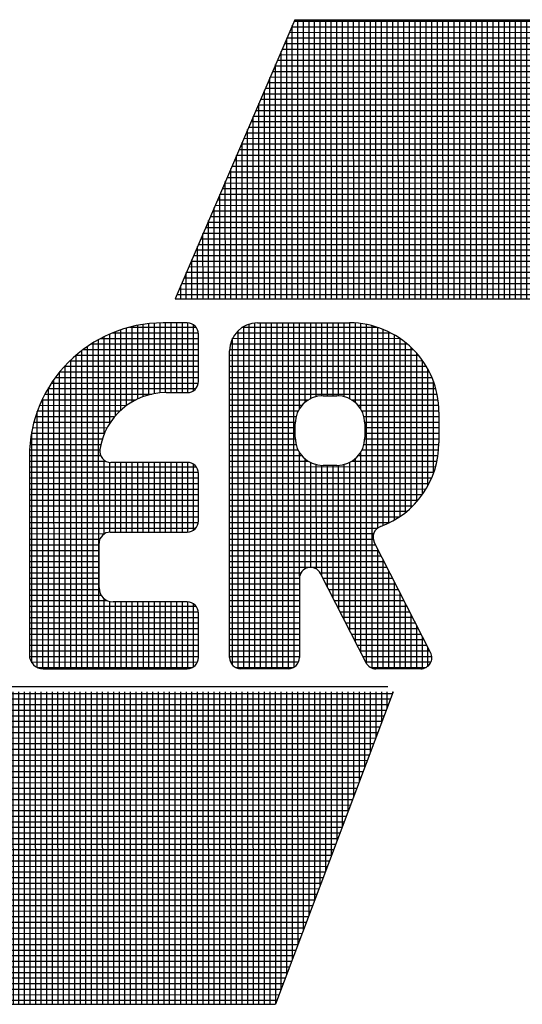
# Model space of a CAD drawing. Extents: x 18.8 to 27.2, y -18 to -7.2.
# Drawn here: x 23.7 to 23.9, y -17.4 to -16.9 of the extents above; entities that cross this region are included whole.
import ezdxf

# ---------------------------------------------------------------- set-up
doc = ezdxf.new("R2010")
doc.units = 0
doc.header["$LTSCALE"] = 0.8
doc.header["$MEASUREMENT"] = 0
doc.layers.get('0').update_dxf_attribs({"linetype": 'CONTINUOUS'})
doc.layers.add('DIM', color=1, linetype='CONTINUOUS')

# ---------------------------------------------------------------- blocks, each defined once
blk = doc.blocks.new('*X19')
at = {"color": 0}
for p, q in [((5.86895162844803, 6.007238722089495), (5.868928071731705, 6.142208763177709)), ((5.878950710082981, 6.012501438844597), (5.878927693416558, 6.144377221946861)), ((5.888949988207452, 6.016638353573894), (5.888927392028016, 6.146104923733807)), ((5.898949441793063, 6.019769950038875), (5.898927165896717, 6.147401433292633)), ((5.908949056894714, 6.02197612778073), (5.908927013801985, 6.148273744571021)), ((5.918948824572871, 6.023308106532659), (5.918926934937907, 6.148726475124076)), ((5.92894873975275, 6.023794962697096), (5.928926922635437, 6.148797835739147)), ((5.938948739403617, 6.023797835739139), (5.938926922787746, 6.148797835739147)), ((5.948948739555927, 6.023797835739139), (5.948926922940056, 6.148797835739147)), ((5.958948739708235, 6.023797835739139), (5.958926923092362, 6.148797835739147)), ((5.968948733651879, 6.023833408765753), (5.968926929228142, 6.148763552985547)), ((5.978948142312947, 6.027222403899306), (5.978927518669755, 6.145387174010175)), ((5.818961646396615, 5.949835742020868), (5.818931214849988, 6.124195658822437)), ((5.828958323396077, 5.968876005106215), (5.828930406604572, 6.128827436564706)), ((5.834125668051346, 6.131018340394406), (5.987629742070199, 6.131045131909747)), ((5.838955993330242, 5.982227171470829), (5.838929692807655, 6.132918064266397)), ((5.848954201264257, 5.992495825784602), (5.848929068371056, 6.136496695063463)), ((5.858952775282367, 6.000666972754182), (5.858928529139918, 6.139587134534457)), ((5.864188684298067, 6.141023587532933), (5.983568456998994, 6.141044423234083)), ((5.789035130917838, 5.528797835739146), (5.788934276379014, 6.106651771811199)), ((5.795513522791831, 6.111011600999059), (5.987756401638266, 6.111045153711393)), ((5.799035131070147, 5.528797835739146), (5.798933141102273, 6.113157300991526)), ((5.809035131222456, 5.528797835739146), (5.808932123784292, 6.11898697626766)), ((5.81268966154735, 6.12101459895314), (5.987756401638266, 6.121045153863704)), ((5.768574577586222, 6.091006898961486), (5.987756401638266, 6.091045153406777)), ((5.769035130613222, 5.528797835739144), (5.768936952508817, 6.091316932325106)), ((5.779035130765529, 5.528797835739146), (5.778935541685707, 6.099401225889331)), ((5.781061202443054, 6.101009078440978), (5.987756401638266, 6.101045153559085)), ((5.747891039399579, 6.071003288698407), (5.987756401638266, 6.071045153102159)), ((5.749035130308605, 5.528797835739144), (5.748940299184424, 6.072140148415247)), ((5.757612438304513, 6.081004985554923), (5.987756401638266, 6.081045153254468)), ((5.759035130460912, 5.528797835739144), (5.758938529176708, 6.082282418157673)), ((5.739035130156296, 5.528797835739144), (5.738942301223838, 6.060668434993849)), ((5.73921521401216, 6.061001774328901), (5.987756401638266, 6.061045152949851)), ((5.724472351907007, 6.040999200909409), (5.987566059709427, 6.041045119424299)), ((5.729035130003987, 5.528797835739144), (5.728944592760372, 6.047538025252832)), ((5.731444105441543, 6.051000417862267), (5.987756401638266, 6.051045152797542)), ((5.712620405024563, 6.020997132049812), (5.904157092319186, 6.021030561508466)), ((5.718218970161562, 6.03099810933608), (5.983162524434741, 6.03104435071009)), ((5.719035129851678, 5.528797835739144), (5.718947265952586, 6.03222088958038)), ((5.703194834223594, 6.000995486672732), (5.859441964074706, 6.001022756941638)), ((5.707625983881082, 6.010996260206562), (5.875907043878028, 6.011025630792517)), ((5.709035127766806, 5.528808908509517), (5.708950487045422, 6.013764514602846)), ((5.699034706022768, 5.531224451157244), (5.698954624368713, 5.990058525880226)), ((5.69929373084361, 5.990994805649433), (5.847364425824491, 5.991020648861226)), ((5.692978177930169, 5.97099370307288), (5.830373419634926, 5.971017683066567)), ((5.695895556105803, 5.980994212403742), (5.837926560900352, 5.981019001490729)), ((5.688517448930094, 5.950992924224174), (5.819459279515914, 5.951015777885129)), ((5.689033200834531, 5.539847671730981), (5.688961021408827, 5.953405313596129)), ((5.690523620904414, 5.960993274519549), (5.82429920901792, 5.961016622764501)), ((5.685807569820001, 5.930992450956424), (5.81290633771418, 5.931014633876399)), ((5.686948304821366, 5.940992650204552), (5.815696365004525, 5.941015120980337)), ((5.685089117768021, 5.920992325410576), (5.81103371265362, 5.921014306889357)), ((5.684779114266948, 5.90099227100014), (5.821755589987021, 5.901016177905373)), ((5.684789146881778, 5.910992272903472), (5.81248714289165, 5.911014560408482)), ((5.818992921956258, 5.770639986891603), (5.818969863798934, 5.902753495352866)), ((5.828992373661737, 5.773782355729015), (5.828970537883876, 5.89889214584065)), ((5.838992371112273, 5.773797835739138), (5.838970554496402, 5.898797835739138)), ((5.848992371264581, 5.773797835739138), (5.84897055464871, 5.898797835739138)), ((5.858992371416891, 5.773797835739138), (5.858970554801019, 5.898797835739138)), ((5.8689923715692, 5.773797835739138), (5.868970554953329, 5.898797835739138)), ((5.878992371721508, 5.773797835739138), (5.878970555105637, 5.898797835739138)), ((5.888992371873817, 5.773797835739138), (5.888970555257945, 5.898797835739138)), ((5.898992372026125, 5.773797835739138), (5.898970555410254, 5.898797835739138)), ((5.908992372178434, 5.773797835739138), (5.908970555562563, 5.898797835739138)), ((5.918992372330741, 5.773797835739138), (5.918970555714872, 5.898797835739138)), ((5.928992372483053, 5.773797835739138), (5.928970555867179, 5.898797835739138)), ((5.93899237263536, 5.773797835739138), (5.938970556019488, 5.898797835739138)), ((5.948992372787669, 5.773797835739138), (5.948970556171797, 5.898797835739138)), ((5.958992372939978, 5.773797835739138), (5.958970556324107, 5.898797835739138)), ((5.968992366420458, 5.773836062494736), (5.96897056291471, 5.898760947029532)), ((5.978991770388736, 5.777251945341683), (5.978971157044857, 5.895357704735245)), ((5.684779114266948, 5.890992270847831), (5.983568459947575, 5.891044419426882)), ((5.684779114266948, 5.880992270695522), (5.987629742500667, 5.881045128102103)), ((5.684779114266948, 5.870992270543215), (5.987756401638266, 5.871045150055986)), ((5.684779114266948, 5.860992270390904), (5.987756401638266, 5.861045149903677)), ((5.684779114266948, 5.850992270238597), (5.987756401638266, 5.851045149751367)), ((5.684779114266948, 5.840992270086287), (5.987756401638266, 5.841045149599059)), ((5.684779114266948, 5.830992269933978), (5.987756401638264, 5.83104514944675)), ((5.684779114266948, 5.820992269781669), (5.987756401638264, 5.821045149294441)), ((5.684779114266948, 5.810992269629362), (5.987756401638264, 5.811045149142133)), ((5.684779114266948, 5.800992269477053), (5.987756401638264, 5.801045148989825)), ((5.684779114266948, 5.790992269324744), (5.987566059180232, 5.791045115616488)), ((5.684779114266948, 5.780992269172435), (5.983162521282096, 5.781044346901822)), ((5.684779114266948, 5.770992269020128), (5.819603570278804, 5.771015800327062)), ((5.684779114266948, 5.760992268867817), (5.811126437629551, 5.76101432063598)), ((5.684779114266948, 5.750992268715509), (5.809779114266948, 5.751014085331382)), ((5.684779114266948, 5.740992268563201), (5.809779114266948, 5.741014085179072)), ((5.684779114266948, 5.730992268410892), (5.809779114266948, 5.731014085026762)), ((5.684779114266948, 5.720992268258582), (5.809779114266948, 5.721014084874454)), ((5.684779114266948, 5.710992268106275), (5.809779114266948, 5.711014084722147)), ((5.684779114266948, 5.700992267953967), (5.809779114266948, 5.701014084569838)), ((5.684779114266948, 5.690992267801656), (5.809779114266948, 5.691014084417528)), ((5.684779114266948, 5.680992267649348), (5.809779114266948, 5.681014084265219)), ((5.684779114266948, 5.670992267497041), (5.809934580100317, 5.671014111246817)), ((5.684779114266948, 5.660992267344731), (5.813294436546129, 5.661014697500089)), ((5.684779114266948, 5.650992267192423), (5.824482630455621, 5.651016650056011)), ((5.819035131374764, 5.528797835739146), (5.819013210382222, 5.654395869995851)), ((5.829035131527075, 5.528797835739146), (5.829014069976476, 5.649471630438374)), ((5.839035131679382, 5.528797835739146), (5.839014187728147, 5.648797835739139)), ((5.849035131831691, 5.528797835739146), (5.849014187880455, 5.648797835739139)), ((5.859035131984, 5.528797835739146), (5.859014188032762, 5.648797835739139)), ((5.869035132136309, 5.528797835739146), (5.869014188185071, 5.648797835739139)), ((5.879035132288616, 5.528797835739146), (5.87901418833738, 5.648797835739139)), ((5.889035132440925, 5.528797835739146), (5.889014188489688, 5.648797835739139)), ((5.899035132593234, 5.528797835739146), (5.899014188641997, 5.648797835739139)), ((5.909035132745543, 5.528797835739146), (5.909014188794307, 5.648797835739139)), ((5.919035132897852, 5.528797835739146), (5.919014188946616, 5.648797835739139)), ((5.929035133050161, 5.528797835739146), (5.929014189098924, 5.648797835739139)), ((5.939035133202469, 5.528797835739146), (5.939014189251231, 5.648797835739139)), ((5.949035133354778, 5.528797835739146), (5.949014189403543, 5.648797835739139)), ((5.959035133507088, 5.528797835739146), (5.95901418955585, 5.648797835739139)), ((5.969035126517456, 5.528838756033848), (5.969014196617984, 5.64875824534878)), ((5.684779114266948, 5.640992267040111), (5.983568462896218, 5.641044415619677)), ((5.684779114266948, 5.630992266887804), (5.987629742931182, 5.631045124294461)), ((5.979034525874552, 5.532281059004264), (5.979014795449237, 5.645328067703411)), ((5.684779114266948, 5.620992266735496), (5.987756401638264, 5.621045146248269)), ((5.684779114266948, 5.610992266583186), (5.987756401638264, 5.611045146095957)), ((5.684779114266948, 5.600992266430878), (5.987756401638264, 5.60104514594365)), ((5.684779114266948, 5.59099226627857), (5.987756401638264, 5.591045145791341)), ((5.684779114266948, 5.580992266126261), (5.987756401638264, 5.581045145639033)), ((5.684779114266948, 5.570992265973952), (5.987756401638264, 5.571045145486722)), ((5.684779114266948, 5.560992265821644), (5.987756401638264, 5.561045145334415)), ((5.684937034417662, 5.550992293231601), (5.987756401638264, 5.551045145182106)), ((5.688307431928522, 5.540992881324636), (5.986192549679388, 5.541044872086137)), ((5.69953102234774, 5.530994840058413), (5.976963740180353, 5.531043261202695))]:
    blk.add_line(p, q, dxfattribs=at)
blk = doc.blocks.new('*X20')
at = {"color": 0}
for p, q in [((6.069035135182481, 5.528797835739146), (6.068928061918531, 6.142282441809219)), ((6.079035135334793, 5.528797835739146), (6.078927309543455, 6.146594106093676)), ((6.089035135487101, 5.528797835739146), (6.088926963396955, 6.148578252084785)), ((6.099035135639408, 5.528797835739146), (6.098926925224688, 6.148797835739147)), ((6.109035135791717, 5.528797835739146), (6.108926925376994, 6.148797835739147)), ((6.119035135944027, 5.528797835739146), (6.118926925529303, 6.148797835739147)), ((6.129035136096334, 5.528797835739146), (6.128926925681612, 6.148797835739147)), ((6.139035136248643, 5.528797835739146), (6.138926925833921, 6.148797835739147)), ((6.149035135604016, 5.528802401842277), (6.148926925986227, 6.148797835739147)), ((6.159034624641306, 5.531730875161864), (6.158926926138539, 6.148797835739147)), ((6.168953730293745, 5.995222213282609), (6.168926926290847, 6.148797835739147)), ((6.178951753018147, 6.006552040512866), (6.178926926443157, 6.148797835739147)), ((6.188950618463535, 6.013053432198312), (6.188926926595464, 6.148797835739147)), ((6.198949980944115, 6.016707022033907), (6.198926926747773, 6.148797835739147)), ((6.208949730772244, 6.01814127392148), (6.208926926900081, 6.148797835739147)), ((6.218949723496183, 6.018183835343647), (6.218926927052391, 6.148797835739147)), ((6.22894972364849, 6.018183835343647), (6.228926927204699, 6.148797835739147)), ((6.238949738873127, 6.018097477273583), (6.238926927357008, 6.148797835739147)), ((6.248950021153713, 6.016481001334222), (6.248926927509317, 6.148797835739147)), ((6.258950696633684, 6.012611658887052), (6.258926927717173, 6.148797517463383)), ((6.268951885621386, 6.005800133907034), (6.268926985953441, 6.148464720905137)), ((6.278953980781409, 5.993796624021126), (6.278927154070808, 6.147502352028032)), ((6.289033535666447, 5.537981586086043), (6.288927434092258, 6.145898819987642)), ((6.299034929373937, 5.529997103120731), (6.298927829498244, 6.143634183240576)), ((6.055406366740183, 6.131056961162431), (6.331742028589031, 6.13110519083432)), ((6.059035042568378, 5.529327602807541), (6.058929364667327, 6.134817368449861)), ((6.066887069841834, 6.141058965075454), (6.307635855884712, 6.141100983665747)), ((6.308991106904419, 5.781082228346987), (6.308928345453903, 6.140678847766755)), ((6.318990313464217, 5.785629178463229), (6.318928989175146, 6.136991469437727)), ((6.328989531697089, 5.790109246778392), (6.328929770499806, 6.132515681604923)), ((6.338988598956477, 5.795454329435655), (6.338930702783037, 6.127174964870952)), ((6.045133490657351, 6.111055167902681), (6.361756370998157, 6.111110429020733)), ((6.048835228145786, 6.121055814130067), (6.34857437624998, 6.121108128480916)), ((6.049034034782914, 5.535100915451757), (6.048931732661432, 6.121248889120737)), ((6.348987496921657, 5.801769396436888), (6.348931804339846, 6.120864381999906)), ((6.358986199876878, 5.809201788203855), (6.358933100877214, 6.113436642810211)), ((6.043607791149771, 6.091054901313262), (6.381617644349121, 6.091113895162286)), ((6.043658760987557, 6.101054910361487), (6.372561544092412, 6.101112314726911)), ((6.36898467033319, 5.817966300560978), (6.368934629869637, 6.104677034295603)), ((6.378982850406361, 5.828394585746681), (6.378936449175132, 6.094254054416954)), ((6.043607791149771, 6.081054901160956), (6.389288692601025, 6.081115233860481)), ((6.043607791149771, 6.071054901008646), (6.395807130391151, 6.071116371390201)), ((6.388980642485932, 5.841045910505857), (6.38893865634965, 6.081608748762652)), ((6.043607791149771, 6.061054900856337), (6.401330914645448, 6.061117335320128)), ((6.398977856234767, 5.857010826238608), (6.398941441589043, 6.065651375373923)), ((6.043607791149771, 6.051054900704028), (6.405971894757946, 6.051118145171661)), ((6.043607791149771, 6.041054900551719), (6.409811346384358, 6.041118815130082)), ((6.408973998147818, 5.879116908597942), (6.408945297828964, 6.043557621033553)), ((6.043607791149771, 6.031054900399412), (6.412909083930202, 6.031119355634974)), ((6.043607791149771, 6.021054900247102), (6.41530907475584, 6.021119774360089)), ((6.043607791149771, 6.011054900094793), (6.185322832813175, 6.011079634035812)), ((6.043607791149771, 6.001054899942486), (6.173355941821356, 6.00107754526699)), ((6.261679568675411, 6.011092960800416), (6.417043006781963, 6.011120076836012)), ((6.273653427153371, 6.001095050480673), (6.418132578225412, 6.001120266849797)), ((6.043607791149771, 5.991054899790177), (6.166560873027919, 5.991076359151437)), ((6.280453551507275, 5.991096237173971), (6.418590933833188, 5.991120346695634)), ((6.043607791149771, 5.981054899637867), (6.162702912281041, 5.981075685657947)), ((6.043607791149771, 5.971054899485558), (6.161096015455589, 5.971075405049232)), ((6.284316085837612, 5.981096911161085), (6.418607791149771, 5.981120349485482)), ((6.285927385029152, 5.971097192233541), (6.418607791149771, 5.971120349333173)), ((6.043607791149771, 5.96105489933325), (6.161012333675507, 5.961075390291696)), ((6.043607791149771, 5.951054899180943), (6.161012333675507, 5.951075390139388)), ((6.286012333675507, 5.961097206907568), (6.418607791149771, 5.961120349180864)), ((6.286012333675507, 5.951097206755259), (6.418607791149771, 5.951120349028557)), ((6.043607791149771, 5.941054899028632), (6.161056808546535, 5.941075397749409)), ((6.043607791149771, 5.931054898876324), (6.162500563582977, 5.931075649579891)), ((6.284529414641423, 5.931096947632442), (6.418585386588456, 5.931120344813605)), ((6.285968774188892, 5.941097199000386), (6.418607791149771, 5.941120348876247)), ((6.043607791149771, 5.921054898724016), (6.166165300366208, 5.921076289044822)), ((6.169006205279414, 5.694562695453851), (6.168967535537269, 5.91612399518309)), ((6.279030151595889, 5.557370009264751), (6.278967280760438, 5.917593358190472)), ((6.280869230189668, 5.921096308657428), (6.418104747525129, 5.921120260773954)), ((6.043607791149771, 5.911054898571706), (6.172682469317139, 5.911077426353085)), ((6.043607791149771, 5.901054898419396), (6.184045366549092, 5.901079409400487)), ((6.179003836832504, 5.708133769177007), (6.178969511960371, 5.904800797728938)), ((6.189003408876273, 5.710586650395235), (6.188970645948545, 5.898304396820563)), ((6.199003916989853, 5.707676246728007), (6.198971282978253, 5.894655358156472)), ((6.249019885090847, 5.616190131614636), (6.248971242375342, 5.894892359022192)), ((6.259023307259192, 5.596583424164675), (6.258970566401527, 5.898766276314652)), ((6.263000804386734, 5.901093189724155), (6.415235194059714, 5.901119759637771)), ((6.269026729427542, 5.576976716714713), (6.268969376835437, 5.905582860540449)), ((6.2743570553388, 5.911095171916182), (6.416992508791053, 5.911120066499362)), ((6.043607791149771, 5.89105489826709), (6.41281072785566, 5.891119336336278)), ((6.043607791149771, 5.881054898114781), (6.409686969873474, 5.881118790985348)), ((6.209006196417451, 5.694616961414483), (6.208971532687648, 5.893225501390962)), ((6.219009618585801, 5.675010253964521), (6.218971540112053, 5.893183835343647)), ((6.229013040754148, 5.655403546514559), (6.228971540264363, 5.893183835343647)), ((6.239016462922497, 5.635796839064598), (6.238971525119741, 5.893271480300103)), ((6.043607791149771, 5.871054897962472), (6.405819382778365, 5.871118115811742)), ((6.043607791149771, 5.861054897810162), (6.401147398838997, 5.861117300244401)), ((6.043607791149771, 5.851054897657853), (6.395588697099301, 5.851116329915607)), ((6.043607791149771, 5.841054897505545), (6.38902989916388, 5.841115185037098)), ((6.043607791149771, 5.831054897353237), (6.381310670216769, 5.831113837625168)), ((6.043607791149771, 5.821054897200927), (6.372194577170634, 5.821112246414456)), ((6.043607791149771, 5.811054897048619), (6.361310176724866, 5.81111034657588)), ((6.043607791149771, 5.801054896896312), (6.348013687625478, 5.801108025748411)), ((6.043607791149771, 5.791054896744003), (6.330987139114467, 5.791105053902753)), ((6.043607791149771, 5.781054896591691), (6.309017660504437, 5.781101219353039)), ((6.043607791149771, 5.771054896439384), (6.301649113855954, 5.771099933146716)), ((6.043607791149771, 5.761054896287076), (6.300988746627477, 5.761099817738581)), ((6.043607791149771, 5.751054896134767), (6.305188038720245, 5.751100550501015)), ((6.043607791149771, 5.741054895982458), (6.310289625331196, 5.741101440743548)), ((6.309035138837892, 5.528797835739148), (6.308997642901092, 5.743633726306552)), ((6.043607791149771, 5.73105489583015), (6.315391211942147, 5.731102330986082)), ((6.043607791149771, 5.721054895677843), (6.320492798553099, 5.721103221228617)), ((6.319035138990201, 5.528797835739148), (6.319001065069441, 5.724027018856589)), ((6.043607791149771, 5.711054895525531), (6.325594385164051, 5.711104111471152)), ((6.043607791149771, 5.701054895373223), (6.171577529212324, 5.701077230306172)), ((6.205634391512519, 5.701083174350032), (6.330695971775003, 5.701105001713687)), ((6.329035139142508, 5.528797835739148), (6.329004487237789, 5.704420311406628)), ((6.043607791149771, 5.691054895220915), (6.168613700550371, 5.69107671286817)), ((6.210808688321325, 5.691084077282891), (6.335797558385956, 5.691105891956222)), ((6.339035139294817, 5.528797835739148), (6.339007909406137, 5.684813603956666)), ((6.043607791149771, 5.681054895068606), (6.16860779114977, 5.681076711684477)), ((6.043607791149771, 5.671054894916298), (6.16860779114977, 5.671076711532168)), ((6.215910274932276, 5.681084967525425), (6.340899144996908, 5.681106782198757)), ((6.221011861543228, 5.671085857767959), (6.346000731607857, 5.671107672441292)), ((6.349035139447126, 5.528797835739148), (6.349011331574485, 5.665206896506703)), ((6.043607791149771, 5.661054894763988), (6.16860779114977, 5.66107671137986)), ((6.043607791149771, 5.651054894611679), (6.16860779114977, 5.65107671122755)), ((6.226113448154181, 5.661086748010494), (6.351102318218809, 5.661108562683827)), ((6.231215034765133, 5.65108763825303), (6.356203904829762, 5.65110945292636)), ((6.043607791149771, 5.641054894459371), (6.16860779114977, 5.641076711075243)), ((6.043607791149771, 5.631054894307062), (6.16860779114977, 5.631076710922934)), ((6.236316621376086, 5.641088528495565), (6.361305491440714, 5.641110343168894)), ((6.241418207987036, 5.631089418738099), (6.366407078051666, 5.63111123341143)), ((6.359035139599436, 5.528797835739148), (6.359014753742831, 5.645600189056741)), ((6.043607791149771, 5.621054894154754), (6.16860779114977, 5.621076710770625)), ((6.24651979459799, 5.621090308980634), (6.371508664662617, 5.621112123653965)), ((6.369035139751745, 5.528797835739148), (6.369018175911182, 5.62599348160678)), ((6.043607791149771, 5.611054894002445), (6.16860779114977, 5.611076710618315)), ((6.043607791149771, 5.601054893850136), (6.16860779114977, 5.601076710466007)), ((6.251621381208941, 5.611091199223168), (6.37661025127357, 5.611113013896499)), ((6.256722967819893, 5.601092089465702), (6.381711837884522, 5.601113904139034)), ((6.379035139904052, 5.528797835739148), (6.379021598079529, 5.606386774156815)), ((6.043607791149771, 5.591054893697828), (6.16860779114977, 5.5910767103137)), ((6.043607791149771, 5.581054893545519), (6.16860779114977, 5.581076710161391)), ((6.261824554430846, 5.591092979708238), (6.386813424495474, 5.59111479438157)), ((6.266926141041797, 5.581093869950773), (6.391915011106424, 5.581115684624105)), ((6.389035098304737, 5.529037054912203), (6.389025020247878, 5.586780066706856)), ((6.043607791149771, 5.57105489339321), (6.16860779114977, 5.571076710009081)), ((6.043607791149771, 5.561054893240902), (6.168607791149771, 5.561076709856773)), ((6.27202772765275, 5.571094760193306), (6.397016597717378, 5.571116574866637)), ((6.277129314263702, 5.561095650435841), (6.402118184328329, 5.561117465109172)), ((6.399034289720767, 5.533670772427667), (6.399028442416226, 5.567173359256893)), ((6.043607791149771, 5.551054893088592), (6.168607791149771, 5.551076709704463)), ((6.282230900874653, 5.551096540678376), (6.405815971853077, 5.551118110342545)), ((6.0451673179519, 5.541055165125061), (6.167057182228219, 5.541076438919842)), ((6.054374446438412, 5.531056771919836), (6.157875762403016, 5.531074836307456)), ((6.287332487485606, 5.541097430920912), (6.404417694155057, 5.541117866144737)), ((6.296542293673438, 5.531099038183033), (6.395297804347677, 5.531116274271366))]:
    blk.add_line(p, q, dxfattribs=at)
blk = doc.blocks.new('*X23')
at = {"color": 0}
for p, q in [((6.217750321826741, 6.671085303752758), (6.843449126323641, 6.671194508796512)), ((6.218920818399946, 6.183797835739138), (6.218835328829832, 6.673616986759968)), ((6.222036356772399, 6.68108605195929), (6.847217762958329, 6.681195166700001)), ((6.228920818552254, 6.183797835739138), (6.22883355208877, 6.683797835739138)), ((6.238920818704563, 6.183797835739138), (6.238833552241078, 6.683797835739138)), ((6.248920818856872, 6.183797835739138), (6.248833552393387, 6.683797835739138)), ((6.258920819009181, 6.183797835739138), (6.258833552545696, 6.683797835739138)), ((6.268920819161487, 6.183797835739138), (6.268833552698005, 6.683797835739138)), ((6.278920819313799, 6.183797835739138), (6.278833552850315, 6.683797835739138)), ((6.288920819466106, 6.183797835739138), (6.288833553002621, 6.683797835739138)), ((6.298920819618415, 6.183797835739138), (6.29883355315493, 6.683797835739138)), ((6.308920819770724, 6.183797835739138), (6.308833553307239, 6.683797835739138)), ((6.318920819923033, 6.183797835739138), (6.318833553459549, 6.683797835739138)), ((6.328920820075342, 6.183797835739138), (6.328833553611858, 6.683797835739138)), ((6.338920820227651, 6.183797835739138), (6.338833553764165, 6.683797835739138)), ((6.348920820379959, 6.183797835739138), (6.348833553916473, 6.683797835739138)), ((6.358920820532267, 6.183797835739138), (6.358833554068782, 6.683797835739138)), ((6.368920820684577, 6.183797835739138), (6.368833554221092, 6.683797835739138)), ((6.378920820836884, 6.183797835739138), (6.378833554373401, 6.683797835739138)), ((6.388920820989195, 6.183797835739138), (6.38883355452571, 6.683797835739138)), ((6.398920821141502, 6.183797835739138), (6.398833554678017, 6.683797835739138)), ((6.408920821293812, 6.183797835739138), (6.408833554830327, 6.683797835739138)), ((6.41892082144612, 6.183797835739138), (6.418833554982636, 6.683797835739138)), ((6.428920821598428, 6.183797835739138), (6.428833555134943, 6.683797835739138)), ((6.438920821750737, 6.183797835739138), (6.438833555287252, 6.683797835739138)), ((6.448920821903047, 6.183797835739138), (6.448833555439562, 6.683797835739138)), ((6.458920822055355, 6.183797835739138), (6.45883355559187, 6.683797835739138)), ((6.468920822207664, 6.183797835739138), (6.468833555744179, 6.683797835739138)), ((6.478920822359973, 6.183797835739138), (6.478833555896486, 6.683797835739138)), ((6.488920822512282, 6.183797835739138), (6.488833556048797, 6.683797835739138)), ((6.49892082266459, 6.183797835739138), (6.498833556201105, 6.683797835739138)), ((6.508920822816898, 6.183797835739138), (6.508833556353414, 6.683797835739138)), ((6.518920822969206, 6.183797835739138), (6.518833556505723, 6.683797835739138)), ((6.528920823121517, 6.183797835739138), (6.528833556658032, 6.683797835739138)), ((6.538920823273826, 6.183797835739138), (6.538833556810339, 6.683797835739138)), ((6.548920823426133, 6.183797835739138), (6.548833556962648, 6.683797835739138)), ((6.558920823578442, 6.183797835739138), (6.558833557114957, 6.683797835739138)), ((6.568920823730751, 6.183797835739138), (6.568833557267267, 6.683797835739138)), ((6.578920823883061, 6.183797835739138), (6.578833557419576, 6.683797835739138)), ((6.588920824035368, 6.183797835739138), (6.588833557571883, 6.683797835739138)), ((6.598920824187677, 6.183797835739138), (6.598833557724192, 6.683797835739138)), ((6.608920824339986, 6.183797835739138), (6.608833557876503, 6.683797835739138)), ((6.618920824492295, 6.183797835739138), (6.61883355802881, 6.683797835739138)), ((6.628920824644602, 6.183797835739138), (6.628833558181117, 6.683797835739138)), ((6.638920824796912, 6.183797835739138), (6.638833558333427, 6.683797835739138)), ((6.648920824949219, 6.183797835739138), (6.648833558485736, 6.683797835739138)), ((6.65892082510153, 6.183797835739138), (6.658833558638044, 6.683797835739138)), ((6.668916593230362, 6.208045543881752), (6.668833558790353, 6.683797835739138)), ((6.678911964026588, 6.234569800168892), (6.678833558942662, 6.683797835739138)), ((6.688907334822809, 6.261094056456034), (6.688833559094971, 6.683797835739138)), ((6.698902705619034, 6.287618312743176), (6.69883355924728, 6.683797835739138)), ((6.708898076415257, 6.314142569030317), (6.708833559399588, 6.683797835739138)), ((6.718893447211479, 6.340666825317456), (6.718833559551897, 6.683797835739138)), ((6.728888818007701, 6.367191081604597), (6.728833559704204, 6.683797835739138)), ((6.738884188803927, 6.39371533789174), (6.738833559856514, 6.683797835739138)), ((6.74887955960015, 6.42023959417888), (6.748833560008823, 6.683797835739138)), ((6.758874930396371, 6.44676385046602), (6.758833560161132, 6.683797835739138)), ((6.768870301192595, 6.473288106753161), (6.76883356031344, 6.683797835739138)), ((6.778865671988818, 6.499812363040303), (6.778833560465749, 6.683797835739138)), ((6.788861042785042, 6.526336619327444), (6.788833560618057, 6.683797835739138)), ((6.798856413581265, 6.552860875614583), (6.798833560770367, 6.683797835739138)), ((6.808851784377488, 6.579385131901723), (6.808833560922675, 6.683797835739138)), ((6.818847155173712, 6.605909388188867), (6.818833561074982, 6.683797835739138)), ((6.828842525969934, 6.632433644476007), (6.828833561227293, 6.683797835739138)), ((6.838837896766157, 6.658957900763146), (6.838833561379601, 6.683797835739138)), ((6.213464286881084, 6.661084555546226), (6.839680489688952, 6.661193850893018)), ((6.204892216989771, 6.641083059133159), (6.832143216419577, 6.641192535086036)), ((6.208920818247637, 6.183797835739138), (6.208839399454751, 6.650293151551445)), ((6.209178251935426, 6.651083807339691), (6.835911853054264, 6.651193192989526)), ((6.196320147098457, 6.621081562720093), (6.8246059431502, 6.621191219279053)), ((6.198920818095328, 6.183797835739138), (6.198843470079669, 6.626969316342922)), ((6.200606182044115, 6.631082310926627), (6.828374579784889, 6.631191877182545)), ((6.187748077207142, 6.601080066307027), (6.817068669880824, 6.601189903472071)), ((6.188920817943019, 6.183797835739138), (6.188847540704587, 6.603645481134398)), ((6.192034112152799, 6.611080814513562), (6.820837306515512, 6.611190561375561)), ((6.183462042261486, 6.591079318100494), (6.813300033246137, 6.59118924556858)), ((6.174889972370173, 6.571077821687429), (6.80576275997676, 6.571187929761598)), ((6.178920817790711, 6.183797835739138), (6.178851611329505, 6.580321645925873)), ((6.179176007315829, 6.581078569893962), (6.809531396611447, 6.581188587665089)), ((6.166317902478858, 6.551076325274364), (6.798225486707383, 6.551186613954615)), ((6.168920817638402, 6.183797835739138), (6.168855681954424, 6.55699781071735)), ((6.170603937424516, 6.561077073480896), (6.801994123342072, 6.561187271858107)), ((6.157745832587544, 6.531074828861297), (6.790688213438007, 6.531185298147633)), ((6.158920817486094, 6.183797835739138), (6.158859752579343, 6.533673975508826)), ((6.162031867533202, 6.54107557706783), (6.794456850072696, 6.541185956051124)), ((6.153459797641887, 6.521074080654764), (6.786919576803318, 6.521184640244142)), ((6.144887727750574, 6.501072584241699), (6.779382303533942, 6.501183324437159)), ((6.148920817333785, 6.183797835739138), (6.148863823204262, 6.510350140300302)), ((6.149173762696231, 6.511073332448232), (6.78315094016863, 6.51118398234065)), ((6.13631565785926, 6.481071087828632), (6.771845030264566, 6.481182008630175)), ((6.138920817181477, 6.183797835739138), (6.138867893829179, 6.48702630509178)), ((6.140601692804918, 6.491071836035168), (6.775613666899255, 6.491182666533667)), ((6.127743587967946, 6.461069591415567), (6.764307756995191, 6.461180692823193)), ((6.128920817029167, 6.183797835739138), (6.128871964454098, 6.463702469883256)), ((6.132029622913603, 6.471070339622099), (6.768076393629878, 6.471181350726684)), ((6.119171518076632, 6.441068095002501), (6.756770483725813, 6.44117937701621)), ((6.123457553022289, 6.451068843209035), (6.760539120360503, 6.451180034919701)), ((6.114885483130974, 6.431067346795969), (6.753001847091126, 6.431178719112719)), ((6.11892081687686, 6.183797835739138), (6.118876035079018, 6.440378634674732)), ((6.106313413239661, 6.411065850382902), (6.745464573821749, 6.411177403305736)), ((6.10892081672455, 6.183797835739138), (6.108880105703934, 6.417054799466207)), ((6.110599448185318, 6.421066598589437), (6.749233210456438, 6.421178061209228)), ((6.097741343348348, 6.391064353969837), (6.737927300552374, 6.391176087498755)), ((6.098920816572241, 6.183797835739138), (6.098884176328853, 6.393730964257684)), ((6.102027378294005, 6.40106510217637), (6.741695937187062, 6.401176745402245)), ((6.089169273457033, 6.371062857556772), (6.730390027282997, 6.371174771691772)), ((6.09345530840269, 6.381063605763304), (6.734158663917686, 6.381175429595264)), ((6.084883238511376, 6.361062109350237), (6.726621390648308, 6.361174113788282)), ((6.088920816419932, 6.183797835739138), (6.088888246953771, 6.370407129049161)), ((6.076311168620063, 6.341060612937173), (6.719084117378933, 6.341172797981299)), ((6.078920816267624, 6.183797835739138), (6.078892317578691, 6.347083293840638)), ((6.08059720356572, 6.351061361143705), (6.722852754013621, 6.35117345588479)), ((6.067739098728748, 6.321059116524107), (6.711546844109557, 6.321171482174317)), ((6.068920816115315, 6.183797835739138), (6.068896388203607, 6.323759458632112)), ((6.072025133674405, 6.331059864730641), (6.715315480744246, 6.331172140077807)), ((6.058920815963008, 6.183797835739138), (6.058900458828527, 6.300435623423588)), ((6.059167028837434, 6.301057620111043), (6.704009570840181, 6.301170166367334)), ((6.063453063783092, 6.311058368317575), (6.70777820747487, 6.311170824270825)), ((6.054880993891776, 6.291056871904508), (6.700240934205492, 6.291169508463842)), ((6.046308924000463, 6.271055375491442), (6.692703660936117, 6.27116819265686)), ((6.048920815810697, 6.183797835739138), (6.048904529453446, 6.277111788215067)), ((6.050594958946121, 6.281056123697976), (6.696472297570804, 6.281168850560352)), ((6.03773685410915, 6.251053879078377), (6.685166387666741, 6.251166876849877)), ((6.038920815658388, 6.183797835739138), (6.038908600078365, 6.253787953006543)), ((6.042022889054807, 6.26105462728491), (6.688935024301429, 6.261167534753366)), ((6.028920815506081, 6.183797835739138), (6.028912670703282, 6.230464117798022)), ((6.029164784217835, 6.231052382665311), (6.677629114397364, 6.231165561042893)), ((6.033450819163493, 6.241053130871843), (6.681397751032053, 6.241166218946387)), ((6.024878749272179, 6.221051634458778), (6.673860477762677, 6.221164903139403)), ((6.016306679380865, 6.201050138045713), (6.6663232044933, 6.20116358733242)), ((6.018920815353772, 6.183797835739138), (6.018916741328201, 6.207140282589494)), ((6.020592714326522, 6.211050886252245), (6.670091841127987, 6.211164245235911)), ((6.012020644435208, 6.191049389839179), (6.662554567858612, 6.19116292942893))]:
    blk.add_line(p, q, dxfattribs=at)
blk = doc.blocks.new('*X24')
at = {"color": 0}
for p, q in [((5.711998198239222, 5.490997015381879), (6.398750003430443, 5.49111687618454)), ((5.719138976943226, 4.93379783573914), (5.719041238504122, 5.493797835739141)), ((5.729138977095533, 4.93379783573914), (5.72904123865643, 5.493797835739141)), ((5.739138977247842, 4.93379783573914), (5.73904123880874, 5.493797835739141)), ((5.749138977400153, 4.93379783573914), (5.749041238961048, 5.493797835739141)), ((5.75913897755246, 4.93379783573914), (5.759041239113357, 5.493797835739141)), ((5.769138977704768, 4.93379783573914), (5.769041239265665, 5.493797835739141)), ((5.779138977857076, 4.93379783573914), (5.779041239417973, 5.493797835739141)), ((5.789138978009387, 4.93379783573914), (5.789041239570282, 5.493797835739141)), ((5.799138978161695, 4.93379783573914), (5.799041239722592, 5.493797835739141)), ((5.809138978314003, 4.93379783573914), (5.8090412398749, 5.493797835739141)), ((5.819138978466313, 4.93379783573914), (5.819041240027209, 5.493797835739141)), ((5.829138978618622, 4.93379783573914), (5.829041240179517, 5.493797835739141)), ((5.839138978770929, 4.93379783573914), (5.839041240331826, 5.493797835739141)), ((5.849138978923237, 4.93379783573914), (5.849041240484135, 5.493797835739141)), ((5.859138979075547, 4.93379783573914), (5.859041240636442, 5.493797835739141)), ((5.869138979227857, 4.93379783573914), (5.869041240788752, 5.493797835739141)), ((5.879138979380166, 4.93379783573914), (5.879041240941061, 5.493797835739141)), ((5.889138979532472, 4.93379783573914), (5.889041241093369, 5.493797835739141)), ((5.899138979684781, 4.93379783573914), (5.899041241245677, 5.493797835739141)), ((5.909138979837093, 4.93379783573914), (5.909041241397988, 5.493797835739141)), ((5.9191389799894, 4.93379783573914), (5.919041241550295, 5.493797835739141)), ((5.929138980141706, 4.93379783573914), (5.929041241702605, 5.493797835739141)), ((5.939138980294018, 4.93379783573914), (5.939041241854911, 5.493797835739141)), ((5.949138980446326, 4.93379783573914), (5.949041242007222, 5.493797835739141)), ((5.959138980598634, 4.93379783573914), (5.959041242159532, 5.493797835739141)), ((5.969138980750943, 4.93379783573914), (5.969041242311839, 5.493797835739141)), ((5.979138980903252, 4.93379783573914), (5.979041242464147, 5.493797835739141)), ((5.989138981055562, 4.93379783573914), (5.989041242616456, 5.493797835739144)), ((5.999138981207869, 4.93379783573914), (5.999041242768766, 5.493797835739144)), ((6.009138981360178, 4.93379783573914), (6.009041242921074, 5.493797835739144)), ((6.019138981512487, 4.93379783573914), (6.019041243073382, 5.493797835739144)), ((6.029138981664796, 4.93379783573914), (6.029041243225692, 5.493797835739144)), ((6.039138981817103, 4.93379783573914), (6.039041243378001, 5.493797835739144)), ((6.049138981969412, 4.93379783573914), (6.049041243530309, 5.493797835739144)), ((6.059138982121722, 4.93379783573914), (6.059041243682616, 5.493797835739144)), ((6.06913898227403, 4.93379783573914), (6.069041243834928, 5.493797835739144)), ((6.079138982426339, 4.93379783573914), (6.079041243987235, 5.493797835739144)), ((6.089138982578647, 4.93379783573914), (6.089041244139544, 5.493797835739144)), ((6.099138982730957, 4.93379783573914), (6.099041244291853, 5.493797835739144)), ((6.109138982883265, 4.93379783573914), (6.109041244444161, 5.493797835739144)), ((6.119138983035574, 4.93379783573914), (6.119041244596472, 5.493797835739144)), ((6.129138983187883, 4.93379783573914), (6.129041244748778, 5.493797835739144)), ((6.139138983340191, 4.93379783573914), (6.139041244901088, 5.493797835739144)), ((6.149138983492499, 4.93379783573914), (6.149041245053397, 5.493797835739144)), ((6.159138983644809, 4.93379783573914), (6.159041245205706, 5.493797835739144)), ((6.169138983797117, 4.93379783573914), (6.169041245358013, 5.493797835739144)), ((6.179138983949425, 4.93379783573914), (6.179041245510322, 5.493797835739144)), ((6.189138795011652, 4.934881242098995), (6.189041245662631, 5.493797835739144)), ((6.199134165807875, 4.961405498386138), (6.199041245814941, 5.493797835739144)), ((6.209129536604097, 4.987929754673277), (6.209041245967248, 5.493797835739144)), ((6.219124907400321, 5.014454010960418), (6.219041246119557, 5.493797835739144)), ((6.229120278196544, 5.040978267247559), (6.229041246271867, 5.493797835739144)), ((6.239115648992768, 5.067502523534701), (6.239041246424175, 5.493797835739144)), ((6.249111019788992, 5.094026779821842), (6.249041246576482, 5.493797835739144)), ((6.259106390585214, 5.120551036108981), (6.259041246728793, 5.493797835739144)), ((6.269101761381437, 5.147075292396122), (6.2690412468811, 5.493797835739144)), ((6.279097132177661, 5.173599548683264), (6.27904124703341, 5.493797835739144)), ((6.289092502973884, 5.200123804970405), (6.289041247185719, 5.493797835739144)), ((6.299087873770107, 5.226648061257545), (6.299041247338026, 5.493797835739144)), ((6.30908324456633, 5.253172317544686), (6.309041247490334, 5.493797835739144)), ((6.319078615362553, 5.279696573831828), (6.319041247642644, 5.493797835739144)), ((6.329073986158777, 5.306220830118968), (6.329041247794953, 5.493797835739144)), ((6.339069356955, 5.332745086406108), (6.339041247947262, 5.493797835739144)), ((6.349064727751223, 5.359269342693249), (6.349041248099571, 5.493797835739144)), ((6.359060098547447, 5.38579359898039), (6.359041248251878, 5.493797835739144)), ((6.369055469343669, 5.412317855267532), (6.369041248404188, 5.493797835739144)), ((6.379050840139892, 5.438842111554671), (6.379041248556497, 5.493797835739144)), ((6.389046210936116, 5.465366367841813), (6.389041248708804, 5.493797835739144)), ((6.399041581732337, 5.491890624128954), (6.399041248861113, 5.493797835739144)), ((5.703426128347909, 5.470995518968813), (6.391212730161067, 5.471115560377558)), ((5.707712163293565, 5.480996267175346), (6.394981366795756, 5.481116218281048)), ((5.709138976790917, 4.93379783573914), (5.709042930700673, 5.484101391125264)), ((5.699138976638607, 4.93379783573914), (5.69904700132559, 5.460777555916741)), ((5.699140093402251, 5.460994770762281), (6.387444093526379, 5.461114902474066)), ((5.6891389764863, 4.93379783573914), (5.689051071950508, 5.437453720708215)), ((5.690568023510937, 5.440993274349214), (6.379906820257003, 5.441113586667083)), ((5.694854058456594, 5.450994022555748), (6.383675456891692, 5.451114244570577)), ((5.681995953619624, 5.420991777936148), (6.372369546987627, 5.421112270860101)), ((5.68628198856528, 5.430992526142682), (6.376138183622314, 5.431112928763593)), ((5.673423883728309, 5.400990281523082), (6.36483227371825, 5.401110955053119)), ((5.677709918673966, 5.410991029729616), (6.36860091035294, 5.411111612956611)), ((5.679138976333991, 4.93379783573914), (5.679055142575426, 5.414129885499693)), ((5.669138976181682, 4.93379783573914), (5.669059213200346, 5.390806050291169)), ((5.669137848782652, 5.39098953331655), (6.361063637083562, 5.391110297149628)), ((5.659138976029374, 4.93379783573914), (5.659063283825265, 5.367482215082646)), ((5.660565778891339, 5.370988036903483), (6.353526363814187, 5.371108981342646)), ((5.664851813836996, 5.380988785110017), (6.357295000448874, 5.381109639246137)), ((5.651993709000024, 5.350986540490418), (6.345989090544809, 5.351107665535663)), ((5.656279743945682, 5.360987288696951), (6.349757727179497, 5.361108323439153)), ((5.643421639108711, 5.330985044077353), (6.338451817275433, 5.331106349728681)), ((5.647707674054367, 5.340985792283884), (6.342220453910122, 5.341107007632172)), ((5.649138975877063, 4.93379783573914), (5.649067354450182, 5.344158379874122)), ((5.639138975724755, 4.93379783573914), (5.639071425075102, 5.320834544665597)), ((5.639135604163054, 5.32098429587082), (6.334683180640745, 5.321105691825188)), ((5.629138975572447, 4.93379783573914), (5.629075495700019, 5.297510709457075)), ((5.630563534271739, 5.300982799457755), (6.327145907371369, 5.301104376018207)), ((5.634849569217396, 5.310983547664287), (6.330914544006057, 5.311105033921698)), ((5.621991464380425, 5.280981303044688), (6.319608634101993, 5.281103060211223)), ((5.626277499326083, 5.290982051251221), (6.323377270736682, 5.291103718114715)), ((5.613419394489111, 5.260979806631622), (6.312071360832617, 5.261101744404242)), ((5.617705429434767, 5.270980554838156), (6.315839997467306, 5.271102402307732)), ((5.619138975420138, 4.93379783573914), (5.619079566324938, 5.274186874248552)), ((5.609138975267829, 4.93379783573914), (5.609083636949856, 5.250863039040027)), ((5.609133359543454, 5.250979058425089), (6.308302724197928, 5.25110108650075)), ((5.59913897511552, 4.93379783573914), (5.599087707574775, 5.227539203831503)), ((5.600561289652141, 5.230977562012022), (6.300765450928552, 5.231099770693767)), ((5.604847324597796, 5.240978310218556), (6.304534087563241, 5.241100428597259)), ((5.591989219760827, 5.210976065598958), (6.293228177659178, 5.211098454886786)), ((5.596275254706485, 5.220976813805491), (6.296996814293865, 5.221099112790277)), ((5.583417149869512, 5.190974569185891), (6.285690904389801, 5.191097139079802)), ((5.58770318481517, 5.200975317392425), (6.289459541024488, 5.201097796983295)), ((5.589138974963213, 4.93379783573914), (5.589091778199692, 5.204215368622981)), ((5.574845079978199, 5.170973072772826), (6.278153631120424, 5.171095823272821)), ((5.579138974810903, 4.93379783573914), (5.579095848824612, 5.180891533414456)), ((5.579131114923856, 5.18097382097936), (6.281922267755112, 5.181096481176311)), ((5.569138974658594, 4.93379783573914), (5.569099919449531, 5.157567698205931)), ((5.570559045032543, 5.160972324566293), (6.274384994485736, 5.16109516536933)), ((5.561986975141228, 5.140970828153228), (6.266847721216361, 5.141093849562347)), ((5.566273010086886, 5.150971576359761), (6.270616357851048, 5.151094507465837)), ((5.553414905249915, 5.120969331740162), (6.259310447946984, 5.121092533755365)), ((5.557700940195572, 5.130970079946695), (6.263079084581673, 5.131093191658856)), ((5.559138974506286, 4.93379783573914), (5.559103990074449, 5.134243862997409)), ((5.544842835358601, 5.100967835327096), (6.251773174677608, 5.101091217948382)), ((5.549138974353978, 4.93379783573914), (5.549108060699368, 5.110920027788885)), ((5.549128870304257, 5.110968583533629), (6.255541811312296, 5.111091875851872)), ((5.539138974201668, 4.93379783573914), (5.539112131324286, 5.087596192580362)), ((5.540556800412943, 5.090967087120563), (6.248004538042919, 5.091090560044891)), ((5.53198473052163, 5.070965590707497), (6.240467264773543, 5.071089244237907)), ((5.536270765467286, 5.080966338914031), (6.244235901408232, 5.0810899021414)), ((5.523412660630317, 5.050964094294431), (6.232929991504168, 5.051087928430925)), ((5.527698695575972, 5.060964842500965), (6.236698628138856, 5.061088586334417)), ((5.52913897404936, 4.93379783573914), (5.529116201949204, 5.064272357371837)), ((5.514840590739002, 5.030962597881366), (6.22539271823479, 5.031086612623942)), ((5.51913897389705, 4.93379783573914), (5.519120272574121, 5.040948522163315)), ((5.51912662568466, 5.040963346087898), (6.229161354869479, 5.041087270527434)), ((5.509138973744742, 4.93379783573914), (5.509124343199042, 5.017624686954791)), ((5.510554555793346, 5.020961849674832), (6.221624081600102, 5.021085954720452)), ((5.499138973592435, 4.93379783573914), (5.499128413823959, 4.994300851746268)), ((5.501982485902031, 5.000960353261769), (6.214086808330727, 5.00108463891347)), ((5.506268520847688, 5.010961101468299), (6.217855444965414, 5.01108529681696)), ((5.493410416010717, 4.980958856848702), (6.20654953506135, 4.981083323106486)), ((5.497696450956374, 4.990959605055235), (6.210318171696039, 4.991083981009978)), ((5.484838346119404, 4.960957360435636), (6.199012261791974, 4.961082007299503)), ((5.48912438106506, 4.970958108642169), (6.202780898426662, 4.971082665202995)), ((5.489138973440124, 4.93379783573914), (5.489132484448877, 4.970977016537743)), ((5.479138973287816, 4.93379783573914), (5.479136555073795, 4.947653181329219)), ((5.480552311173746, 4.950956612229103), (6.195243625157285, 4.951081349396012)), ((5.476266276228089, 4.940955864022571), (6.191474988522597, 4.941080691492521))]:
    blk.add_line(p, q, dxfattribs=at)
blk = doc.blocks.new('BAVWM')
for p, q in [((6.311856396052471, 1.630479216141808), (6.244424229167512, 1.47313749341023)), ((6.311856396052471, 1.630479216141808), (6.508533549466947, 1.630479216141808)), ((6.244424229167512, 1.47313749341023), (6.449241072294602, 1.47313749341023)), ((6.251287217635232, 1.459481690279968), (6.237762976768567, 1.459481690279968)), ((6.290890566503039, 1.459481690279968), (6.342813335004458, 1.459481690279968)), ((6.257580886544497, 1.426439928506334), (6.257580886544497, 1.453188021370705)), ((6.275156394229883, 1.270671623002072), (6.275156394229883, 1.443747518006809)), ((6.239336393995881, 1.420146259597071), (6.251287217635232, 1.420146259597071)), ((6.327835832458065, 1.418379626609785), (6.335702918594642, 1.418379626609785)), ((6.393162686278567, 1.409132339005861), (6.393162686278567, 1.391824749505387)), ((6.312101660184906, 1.394778368200049), (6.312101660184906, 1.402645454336629)), ((6.351437090867798, 1.402645454336629), (6.351437090867798, 1.394778368200049)), ((6.162238949857412, 1.38395766336881), (6.162238949857412, 1.272245040229389)), ((6.251287217635232, 1.380810828914177), (6.208224082404735, 1.380810828914177)), ((6.335702918594642, 1.37904419592689), (6.327835832458065, 1.37904419592689)), ((6.257580886544497, 1.347769067140544), (6.257580886544497, 1.374517160004911)), ((6.207868049449567, 1.341475398231281), (6.251287217635232, 1.341475398231281)), ((6.201574380540303, 1.310007053684965), (6.201574380540303, 1.335181729322018)), ((6.388492301192381, 1.273531908861738), (6.356727349714812, 1.33579121375777)), ((6.352075529549958, 1.26781133714241), (6.326391654106978, 1.318151733010644)), ((6.314491824912776, 1.31529144715098), (6.314491824912776, 1.270671623002073)), ((6.251287217635232, 1.302139967548388), (6.209441466676883, 1.302139967548388)), ((6.257580886544497, 1.270671623002072), (6.257580886544497, 1.295846298639123)), ((6.17010603599399, 1.264377954092811), (6.251287217635232, 1.264377954092811)), ((6.308198156003514, 1.264377954092811), (6.281450063139144, 1.264377954092811)), ((6.38288614090744, 1.264377954092811), (6.357681689834896, 1.264377954092811)), ((6.148395703332856, 1.254354739453745), (6.364445318263365, 1.254354739453745)), ((6.367417453796769, 1.251382621597307), (6.301009879363749, 1.075159892137939)), ((6.075843811955104, 1.075159892137939), (6.301009879363749, 1.075159892137939))]:
    blk.add_line(p, q)
for centre, radius, start, end in [((6.237762976768567, 1.38395766336881), 0.0755240269111575, 90.00000000000018, 180), ((6.251287217635232, 1.453188021370705), 0.0062936689092631, 0, 90), ((6.290890566503039, 1.443747518006809), 0.0157341722731578, 90.0000000000001, 180), ((6.342813335004458, 1.409132339005861), 0.050349351274105, 359.9999999999996, 90.0000000000003), ((6.251287217635232, 1.426439928506334), 0.0062936689092631, 269.9999999999996, 0), ((6.239336393995881, 1.382384246141491), 0.0377620134555788, 90, 171.3730734413223), ((6.327835832458065, 1.402645454336629), 0.0157341722731578, 90, 180), ((6.335702918594642, 1.402645454336629), 0.0157341722731578, 0, 90), ((6.327835832458065, 1.394778368200049), 0.0157341722731578, 180, 270), ((6.335702918594642, 1.394778368200049), 0.0157341722731578, 270, 0), ((6.342813335004458, 1.391824749505387), 0.050349351274105, 290.1584472086927, 359.9999999999995), ((6.208224082404735, 1.387104497823439), 0.0062936689092631, 171.3730734413226, 270), ((6.251287217635232, 1.374517160004911), 0.0062936689092631, 0, 90), ((6.251287217635232, 1.347769067140544), 0.0062936689092631, 270, 0), ((6.362333509999748, 1.338651499617432), 0.0062936689092631, 110.1584472086935, 207.0308602598438), ((6.207868049449567, 1.335181729322018), 0.0062936689092631, 90, 180), ((6.320785493822037, 1.31529144715098), 0.0062936689092631, 27.03086025984392, 180), ((6.209441466676883, 1.310007053684965), 0.0078670861365789, 180, 270), ((6.251287217635232, 1.295846298639123), 0.0062936689092631, 0, 89.99999999999982), ((6.17010603599399, 1.272245040229389), 0.0078670861365789, 180, 270.0000000000002), ((6.38288614090744, 1.270671623002073), 0.0062936689092631, 270.0000000000002, 27.03086025984365), ((6.251287217635232, 1.270671623002072), 0.0062936689092631, 270.0000000000002, 0), ((6.281450063139144, 1.270671623002072), 0.0062936689092631, 180, 270.0000000000002), ((6.308198156003514, 1.270671623002073), 0.0062936689092631, 270.0000000000002, 0), ((6.357681689834896, 1.270671623002073), 0.0062936689092631, 207.0308602598443, 270.0000000000002)]:
    blk.add_arc(centre, radius, start, end)
at = {"xscale": 0.3146834454631564, "yscale": 0.3146834454631564, "zscale": 0.3146834454631564}
for name, p in [('*X23', (4.353518834593513, -0.4728013155877717)), ('*X19', (4.373333071482894, -0.4754431981268266)), ('*X20', (4.373333071482894, -0.4754431981268266)), ('*X24', (4.353518834593513, -0.4774246100311176))]:
    blk.add_blockref(name, p, dxfattribs=at)

msp = doc.modelspace()

# ---------------------------------------------------------------- block references
at = {"layer": 'DIM'}
msp.add_blockref('BAVWM', (17.49970894558203, -18.50155780737972), dxfattribs=at)

doc.saveas('drawing.dxf')
